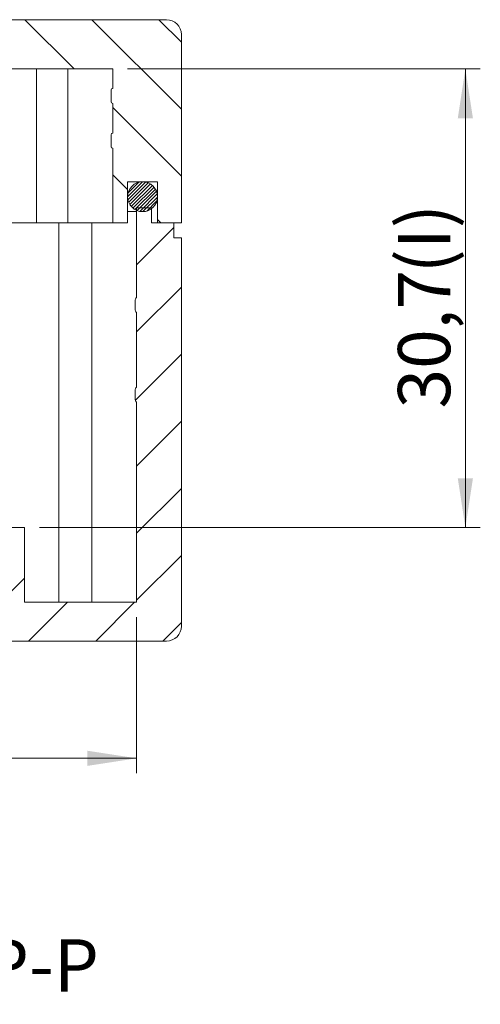
# Model space of a CAD drawing. Units: millimetres. Extents: x 0 to 841, y 0 to 594.
# Drawn here: x 614 to 645, y 276 to 342 of the extents above; entities that cross this region are included whole.
import ezdxf

# ---------------------------------------------------------------- set-up
doc = ezdxf.new("R2010")
doc.units = ezdxf.units.MM
doc.styles.add('SLDTEXTSTYLE0', font='TXT', dxfattribs={"width": 0.75})
doc.dimstyles.new('SLDDIMSTYLE0', dxfattribs={"dimtxt": 3.5, "dimasz": 3.302, "dimexe": 0, "dimexo": 0.0625, "dimgap": 0.875, "dimtad": 1, "dimdec": 1, "dimrnd": 1e-09, "dimzin": 12, "dimdsep": 46, "dimtxsty": 'SLDTEXTSTYLE0', "dimsah": 1, "dimcen": 0.09, "dimadec": 0, "dimazin": 3, "dimtfac": 1, "dimtdec": 1, "dimtofl": 0, "dimtmove": 0, "dimatfit": 3, "dimfxl": 1, "dimfrac": 2, "dimtolj": 1, "dimtzin": 12, "dimarcsym": 0})

# ---------------------------------------------------------------- blocks, each defined once
blk = doc.blocks.new('_D_29')
at = {"color": 7, "linetype": 'Continuous', "lineweight": 0}
for p, q in [((621.311, 338.676), (644.919, 338.676)), ((643.919, 338.676), (643.919, 307.976)), ((615.409, 307.976), (644.919, 307.976))]:
    blk.add_line(p, q, dxfattribs=at)
for points in [[(643.919, 338.676), (643.411, 335.374), (644.427, 335.374)], [(643.919, 307.976), (644.427, 311.278), (643.411, 311.278)]]:
    blk.add_solid(points, dxfattribs=at)
at = {"color": 7, "linetype": 'Continuous', "lineweight": 0, "char_height": 3.5, "attachment_point": 1, "rotation": 90, "style": 'SLDTEXTSTYLE0'}
for s, insert in [('(I)', (639.407, 325.003)), ('30,7', (639.407, 315.952))]:
    blk.add_mtext(s, dxfattribs=dict(at, insert=insert))
blk = doc.blocks.new('_D_30')
at = {"color": 7, "linetype": 'Continuous', "lineweight": 0}
for p, q in [((562.211, 301.976), (562.211, 291.531)), ((621.911, 301.976), (621.911, 291.531)), ((562.211, 292.531), (621.911, 292.531))]:
    blk.add_line(p, q, dxfattribs=at)
for points in [[(562.211, 292.531), (565.513, 292.023), (565.513, 293.039)], [(621.911, 292.531), (618.609, 293.039), (618.609, 292.023)]]:
    blk.add_solid(points, dxfattribs=at)
at = {"color": 7, "linetype": 'Continuous', "lineweight": 0, "char_height": 3.5, "attachment_point": 1, "style": 'SLDTEXTSTYLE0'}
for s, insert in [('(I)', (594.141, 297.043)), ('59,7', (585.089, 297.043))]:
    blk.add_mtext(s, dxfattribs=dict(at, insert=insert))

msp = doc.modelspace()

# ---------------------------------------------------------------- hatches: boundary and pattern name
at = {"linetype": 'Continuous', "lineweight": 0}
h = msp.add_hatch(dxfattribs=at)
h.set_pattern_fill('ANSI31', angle=90, style=0)
edge = h.paths.add_edge_path(flags=0)
edge.add_arc((560.2108825, 340.9757948), 1, 90, 180)
edge.add_line((559.2108825, 340.9757948), (559.2108825, 328.3757948))
edge.add_line((559.2108825, 328.3757948), (560.8108825, 328.3757948))
edge.add_line((560.8108825, 328.3757948), (560.8108825, 331.1257948))
edge.add_line((560.8108825, 331.1257948), (562.8108825, 331.1257948))
edge.add_line((562.8108825, 331.1257948), (562.8108825, 328.3757948))
edge.add_line((562.8108825, 328.3757948), (563.8108825, 328.3757948))
edge.add_line((563.8108825, 328.3757948), (563.8108825, 333.3757948))
edge.add_arc((563.8108825, 333.4757948), 0.1, 270, 360)
edge.add_line((563.9108825, 333.4757948), (563.9108825, 334.2757948))
edge.add_arc((563.8108825, 334.2757948), 0.1, 0, 90)
edge.add_line((563.8108825, 334.3757948), (563.8108825, 336.3757948))
edge.add_arc((563.8108825, 336.4757948), 0.1, 270, 360)
edge.add_line((563.9108825, 336.4757948), (563.9108825, 337.2757948))
edge.add_arc((563.8108825, 337.2757948), 0.1, 0, 90)
edge.add_line((563.8108825, 337.3757948), (563.8108825, 338.6757948))
edge.add_line((563.8108825, 338.6757948), (620.3108825, 338.6757948))
edge.add_line((620.3108825, 338.6757948), (620.3108825, 337.3757948))
edge.add_arc((620.3108825, 337.2757948), 0.1, 90, 180)
edge.add_line((620.2108825, 337.2757948), (620.2108825, 336.4757948))
edge.add_arc((620.3108825, 336.4757948), 0.1, 180, 270)
edge.add_line((620.3108825, 336.3757948), (620.3108825, 334.3757948))
edge.add_arc((620.3108825, 334.2757948), 0.1, 90, 180)
edge.add_line((620.2108825, 334.2757948), (620.2108825, 333.4757948))
edge.add_arc((620.3108825, 333.4757948), 0.1, 180, 270)
edge.add_line((620.3108825, 333.3757948), (620.3108825, 328.3757948))
edge.add_line((620.3108825, 328.3757948), (621.3108825, 328.3757948))
edge.add_line((621.3108825, 328.3757948), (621.3108825, 331.1257948))
edge.add_line((621.3108825, 331.1257948), (623.3108825, 331.1257948))
edge.add_line((623.3108825, 331.1257948), (623.3108825, 328.3757948))
edge.add_line((623.3108825, 328.3757948), (624.9108825, 328.3757948))
edge.add_line((624.9108825, 328.3757948), (624.9108825, 340.9757948))
edge.add_arc((623.9108825, 340.9757948), 1, 0, 90)
edge.add_line((623.9108825, 341.9757948), (611.5608825, 341.9757948))
edge.add_line((611.5608825, 341.9757948), (611.5608825, 341.4757948))
edge.add_line((611.5608825, 341.4757948), (572.5608825, 341.4757948))
edge.add_line((572.5608825, 341.4757948), (572.5608825, 341.9757948))
edge.add_line((572.5608825, 341.9757948), (560.2108825, 341.9757948))
h = msp.add_hatch(dxfattribs=at)
h.set_pattern_fill('ANSI31', scale=0.05, style=0)
edge = h.paths.add_edge_path(flags=0)
edge.add_arc((622.3108825, 330.1257948), 1, 0, 360)
h = msp.add_hatch(dxfattribs=at)
h.set_pattern_fill('ANSI31', style=0)
edge = h.paths.add_edge_path(flags=0)
edge.add_line((569.712486, 302.9757948), (562.2108825, 302.9757948))
edge.add_line((562.2108825, 302.9757948), (562.2108825, 316.3757948))
edge.add_arc((562.0108825, 316.5994016), 0.3, 311.810314896, 360)
edge.add_line((562.3108825, 316.5994016), (562.3108825, 317.152188))
edge.add_arc((562.0108825, 317.152188), 0.3, 0, 48.189685104)
edge.add_line((562.2108825, 317.3757948), (562.2108825, 322.3757948))
edge.add_arc((562.0108825, 322.5994016), 0.3, 311.810314896, 360)
edge.add_line((562.3108825, 322.5994016), (562.3108825, 323.152188))
edge.add_arc((562.0108825, 323.152188), 0.3, 0, 48.189685104)
edge.add_line((562.2108825, 323.3757948), (562.2108825, 329.3757948))
edge.add_line((562.2108825, 329.3757948), (561.2108825, 329.3757948))
edge.add_line((561.2108825, 329.3757948), (561.2108825, 328.3757948))
edge.add_line((561.2108825, 328.3757948), (559.7108825, 328.3757948))
edge.add_line((559.7108825, 328.3757948), (559.7108825, 327.3757948))
edge.add_line((559.7108825, 327.3757948), (559.2108825, 327.3757948))
edge.add_line((559.2108825, 327.3757948), (559.2108825, 301.3757948))
edge.add_arc((560.2108825, 301.3757948), 1, 180, 270)
edge.add_line((560.2108825, 300.3757948), (623.9108825, 300.3757948))
edge.add_arc((623.9108825, 301.3757948), 1, 270, 360)
edge.add_line((624.9108825, 301.3757948), (624.9108825, 327.3757948))
edge.add_line((624.9108825, 327.3757948), (624.4108825, 327.3757948))
edge.add_line((624.4108825, 327.3757948), (624.4108825, 328.3757948))
edge.add_line((624.4108825, 328.3757948), (622.9108825, 328.3757948))
edge.add_line((622.9108825, 328.3757948), (622.9108825, 329.3757948))
edge.add_line((622.9108825, 329.3757948), (621.9108825, 329.3757948))
edge.add_line((621.9108825, 329.3757948), (621.9108825, 323.3757948))
edge.add_arc((622.1108825, 323.152188), 0.3, 131.810314896, 180)
edge.add_line((621.8108825, 323.152188), (621.8108825, 322.5994016))
edge.add_arc((622.1108825, 322.5994016), 0.3, 180, 228.189685104)
edge.add_line((621.9108825, 322.3757948), (621.9108825, 317.3757948))
edge.add_arc((622.1108825, 317.152188), 0.3, 131.810314896, 180)
edge.add_line((621.8108825, 317.152188), (621.8108825, 316.5994016))
edge.add_arc((622.1108825, 316.5994016), 0.3, 180, 228.189685104)
edge.add_line((621.9108825, 316.3757948), (621.9108825, 302.9757948))
edge.add_line((621.9108825, 302.9757948), (614.4092791, 302.9757948))
edge.add_line((614.4092791, 302.9757948), (614.4092791, 307.9757948))
edge.add_line((614.4092791, 307.9757948), (612.2062032, 307.9757948))
edge.add_line((612.2062032, 307.9757948), (612.2062032, 301.9757948))
edge.add_line((612.2062032, 301.9757948), (609.9155619, 301.9757948))
edge.add_line((609.9155619, 301.9757948), (609.9155619, 307.9757948))
edge.add_line((609.9155619, 307.9757948), (607.712486, 307.9757948))
edge.add_line((607.712486, 307.9757948), (607.712486, 302.9757948))
edge.add_line((607.712486, 302.9757948), (576.4092791, 302.9757948))
edge.add_line((576.4092791, 302.9757948), (576.4092791, 307.9757948))
edge.add_line((576.4092791, 307.9757948), (574.2062032, 307.9757948))
edge.add_line((574.2062032, 307.9757948), (574.2062032, 301.9757948))
edge.add_line((574.2062032, 301.9757948), (571.9155619, 301.9757948))
edge.add_line((571.9155619, 301.9757948), (571.9155619, 307.9757948))
edge.add_line((571.9155619, 307.9757948), (569.712486, 307.9757948))
edge.add_line((569.712486, 307.9757948), (569.712486, 302.9757948))

# ---------------------------------------------------------------- linework, layer by layer
at = {"color": 7, "linetype": 'Continuous', "lineweight": 15}
for p, q in [((611.5608825, 341.9757948), (623.9108825, 341.9757948)), ((624.9108825, 328.3757948), (624.9108825, 340.9757948)), ((563.8108825, 338.6757948), (620.3108825, 338.6757948)), ((620.3108825, 338.6757948), (620.3108825, 337.3757948)), ((620.2108825, 336.4757948), (620.2108825, 337.2757948)), ((620.3108825, 336.3757948), (620.3108825, 334.3757948)), ((620.2108825, 333.4757948), (620.2108825, 334.2757948)), ((620.3108825, 333.3757948), (620.3108825, 328.3757948)), ((623.3108825, 331.1257948), (621.3108825, 331.1257948)), ((621.3108825, 331.1257948), (621.3108825, 328.3757948)), ((623.3108825, 331.1257948), (623.3108825, 328.3757948)), ((621.3108825, 329.1257948), (621.8516549, 329.1257948)), ((621.9108825, 329.3757948), (621.9108825, 323.3757948)), ((621.9108825, 329.3757948), (622.9108825, 329.3757948)), ((622.9108825, 329.3757948), (622.9108825, 328.3757948)), ((615.2108825, 328.3757948), (611.4108825, 328.3757948)), ((615.2108825, 328.3757948), (617.3108825, 328.3757948)), ((620.3108825, 328.3757948), (617.3108825, 328.3757948)), ((620.3108825, 328.3757948), (621.3108825, 328.3757948)), ((622.9108825, 328.3757948), (624.4108825, 328.3757948)), ((623.3108825, 328.3757948), (624.9108825, 328.3757948)), ((624.4108825, 328.3757948), (624.4108825, 327.3757948)), ((624.4108825, 327.3757948), (624.9108825, 327.3757948)), ((624.9108825, 327.3757948), (624.9108825, 301.3757948)), ((621.8108825, 322.5994016), (621.8108825, 323.152188)), ((621.9108825, 322.3757948), (621.9108825, 317.3757948)), ((621.8108825, 316.5994016), (621.8108825, 317.152188)), ((621.9108825, 316.3757948), (621.9108825, 302.9757948)), ((612.2062032, 307.9757948), (614.4092791, 307.9757948)), ((614.4092791, 302.9757948), (614.4092791, 307.9757948)), ((614.4092791, 307.9757948), (614.4108825, 307.9757948)), ((614.4108825, 302.9757948), (614.4108825, 307.9757948)), ((614.4092791, 302.9757948), (621.9108825, 302.9757948)), ((560.2108825, 300.3757948), (623.9108825, 300.3757948))]:
    msp.add_line(p, q, dxfattribs=at)
at = {"color": 8, "linetype": 'Continuous', "lineweight": 0}
for p, q in [((615.2108825, 338.6757948), (615.2108825, 328.3757948)), ((617.3108825, 328.3757948), (617.3108825, 338.6757948)), ((616.7108825, 328.3757948), (616.7108825, 302.9757948)), ((618.9108825, 302.9757948), (618.9108825, 328.3757948))]:
    msp.add_line(p, q, dxfattribs=at)
at = {"color": 7, "linetype": 'Continuous', "lineweight": 15}
msp.add_circle((622.3108825, 330.1257948), 1, dxfattribs=at)
for centre, radius, start, end in [((623.9108825, 340.9757948), 1, 0, 90), ((620.3108825, 337.2757948), 0.1, 90, 180), ((620.3108825, 336.4757948), 0.1, 180, 270), ((620.3108825, 334.2757948), 0.1, 90, 180), ((620.3108825, 333.4757948), 0.1, 180, 270), ((622.1108825, 323.152188), 0.3, 131.810314896, 180), ((622.1108825, 322.5994016), 0.3, 180, 228.189685104), ((622.1108825, 317.152188), 0.3, 131.810314896, 180), ((622.1108825, 316.5994016), 0.3, 180, 228.189685104), ((623.9108825, 301.3757948), 1, 270, 0)]:
    msp.add_arc(centre, radius, start, end, dxfattribs=at)

# ---------------------------------------------------------------- texts
at = {"color": 7, "linetype": 'Continuous', "lineweight": 0, "insert": (596.9037893, 280.4175864), "char_height": 3.5, "attachment_point": 2, "style": 'SLDTEXTSTYLE0'}
msp.add_mtext('Sección/Section P-P', dxfattribs=at)

# ---------------------------------------------------------------- dimensions: what is measured, and where the dimension line sits
at = {"color": 7, "linetype": 'Continuous', "lineweight": 0}
dim = msp.add_linear_dim(base=(643.9191358, 307.9757948), p1=(620.3108825, 338.6757948), p2=(614.4092791, 307.9757948), angle=90, text='<>(I)', dimstyle='SLDDIMSTYLE0', dxfattribs=at)
dim.commit()
dim.dimension.update_dxf_attribs({"geometry": '_D_29', "text_midpoint": (643.9191358, 322.7255191), "dimtype": 160})
dim = msp.add_linear_dim(base=(621.9108825, 292.5307964), p1=(562.2108825, 302.9757948), p2=(621.9108825, 302.9757948), text='<>(I)', dimstyle='SLDDIMSTYLE0', dxfattribs=at)
dim.commit()
dim.dimension.update_dxf_attribs({"geometry": '_D_30', "text_midpoint": (591.8631857, 292.5307964), "dimtype": 160})

doc.saveas('drawing.dxf')
